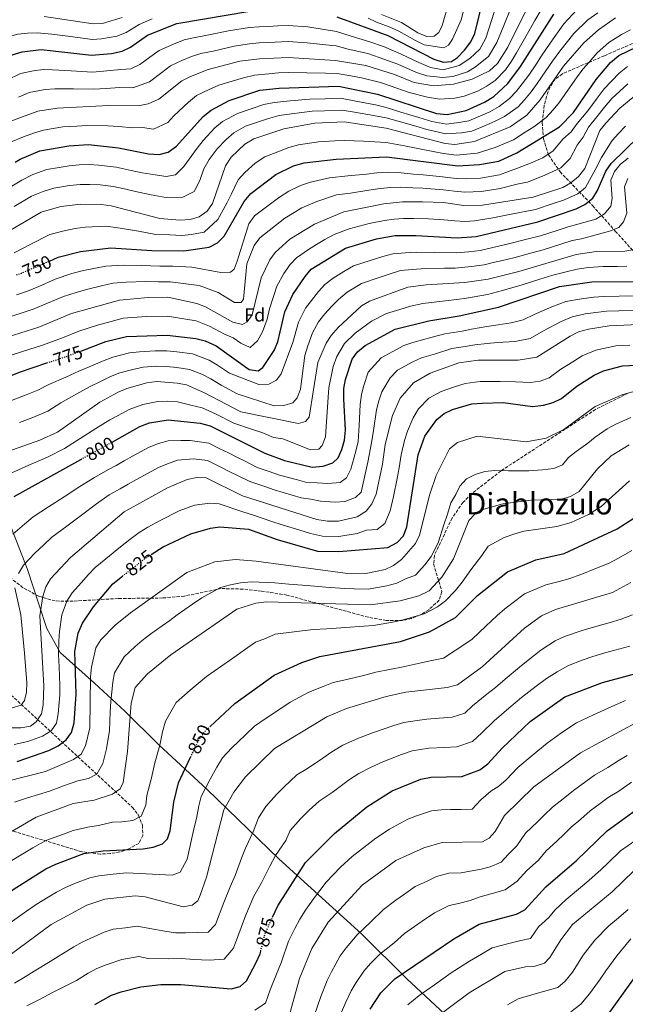
# Model space of a CAD drawing. Units: metres. Extents: x 610897 to 614347, y 4727008 to 4729377.
# Drawn here: x 613798 to 614122, y 4728061 to 4728588 of the extents above; entities that cross this region are included whole.
import ezdxf
from ezdxf.enums import TextEntityAlignment as Align

# ---------------------------------------------------------------- set-up
doc = ezdxf.new("R2010")
doc.units = ezdxf.units.M
doc.header["$MEASUREMENT"] = 0
doc.linetypes.add('DGN Style 3', pattern=[2.435891, 1.739922, -0.695969])
doc.linetypes.add('DGN Style 5', pattern=[1.217945, 0.521977, -0.695969])
for name, color, linetype, lineweight in [('Cota de curva de nivel directora', 7, 'Continuous', 0), ('Curva de nivel directora', 30, 'Continuous', 30), ('Curva de nivel directora no vista', 30, 'DGN Style 5', 30), ('Curva de nivel intermedia', 30, 'Continuous', 0), ('Etiqueta de zona arbolada', 92, 'Continuous', 0), ('Límite de municipio', 7, 'Continuous', 0), ('Texto de Área (paraje) menor', 7, 'Continuous', 0), ('Zona arbolada', 92, 'DGN Style 3', 0)]:
    doc.layers.add(name, color=color, linetype=linetype, lineweight=lineweight)
doc.styles.add('Style-Arial', font='arial.ttf')

msp = doc.modelspace()

# ---------------------------------------------------------------- linework, layer by layer
at = {"layer": 'Curva de nivel directora', "color": 30, "linetype": 'Continuous', "lineweight": 30, "flags": 128}
for points, elevation in [([(613967.75, 4728589.95), (613995.11, 4728579.97), (614019.8, 4728567.37), (614024.78, 4728565.63), (614029.23, 4728566.1), (614032.45, 4728568.23), (614036.26, 4728572.06), (614039.57, 4728576.55), (614041.79, 4728581.03), (614048.29, 4728608.27)], 700), ([(613778.33, 4728560.73), (613779.04, 4728561.23), (613793.6, 4728569.57), (613798.98, 4728571.29), (613809.17, 4728572.49), (613836.22, 4728569.45), (613846.82, 4728570.42), (613852.57, 4728571.53), (613857.08, 4728573.68), (613866.28, 4728580.15), (613881.95, 4728586.52), (613920.99, 4728593.08)], 700), ([(613795.29, 4728512.03), (613797.97, 4728513.69), (613808.47, 4728518.12), (613823.95, 4728520.8), (613834.54, 4728521.53), (613850.7, 4728519.85), (613866.74, 4728516.48), (613872.44, 4728516.16), (613877.27, 4728517.41), (613881.78, 4728520.75), (613896.12, 4728536.55), (613900.42, 4728540.04), (613910.02, 4728545.11), (613926.49, 4728550.66), (613936.83, 4728551.8), (613968.7, 4728552.79), (613989.45, 4728548.53), (614021.13, 4728538.15), (614026.96, 4728537.72), (614037.07, 4728539.86), (614046.89, 4728544.21), (614051.91, 4728547.37), (614059.37, 4728554.32), (614066.21, 4728563.36), (614084.03, 4728591.45)], 725), ([(613813.69, 4728459.09), (613818.36, 4728461.13), (613830.19, 4728464.23), (613846.62, 4728466.22), (613868.45, 4728464.67), (613885.71, 4728464.63), (613899.21, 4728466.58), (613903.66, 4728468.84), (613907.29, 4728472.42), (613917.97, 4728491.01), (613921.64, 4728495.37), (613935.04, 4728505.41), (613944.55, 4728510.05), (613950.14, 4728511.76), (613967.38, 4728513.67), (613994.37, 4728515.04), (614032.66, 4728510.13), (614044.27, 4728510.76), (614054.6, 4728512.72), (614064.21, 4728517.16), (614087.09, 4728531.08), (614094.71, 4728538.74), (614106.84, 4728556.49), (614114.54, 4728565.47), (614119, 4728569.36), (614128.51, 4728573.92)], 750), ([(613830.39, 4728410.86), (613843.81, 4728416), (613854.98, 4728418.68), (613876.82, 4728419.3), (613892.11, 4728417.54), (613897.15, 4728416.25), (613903.04, 4728413.62), (613920.79, 4728400.98), (613925.48, 4728400.2), (613928.03, 4728401.95), (613934.07, 4728411.18), (613936.02, 4728415.79), (613939.88, 4728431.95), (613944.11, 4728441.09), (613950.74, 4728450.75), (613953.91, 4728454.71), (613972.35, 4728466.06), (613988.92, 4728470.93), (613998.92, 4728472.73), (614010.17, 4728472.87), (614032.19, 4728471.52), (614042.48, 4728472.27), (614075.54, 4728480.1), (614096.12, 4728487.08), (614100.76, 4728489.4), (614104.94, 4728492.73), (614107.59, 4728496.98), (614111.95, 4728507.25), (614114.88, 4728511.3), (614129.65, 4728525.92)], 775), ([(613847.26, 4728362.06), (613862.13, 4728370.31), (613867.36, 4728372.27), (613877.32, 4728373.9), (613894.41, 4728372.26), (613899.84, 4728370.66), (613929.05, 4728356.16), (613939.64, 4728352.25), (613954.53, 4728348.58), (613960.41, 4728349.05), (613965.59, 4728350.83), (613968.37, 4728353.56), (613970.44, 4728358.12), (613971.78, 4728363.04), (613972.31, 4728368.45), (613971.46, 4728385.15), (613971.51, 4728390.72), (613972.43, 4728395.63), (613975.99, 4728406.42), (613978.87, 4728410.5), (613982.91, 4728413.83), (613998.94, 4728422.49), (614017.07, 4728426.99), (614033.33, 4728429.67), (614054.5, 4728434.39), (614087.19, 4728445.4), (614104.38, 4728447.97), (614135.84, 4728448.14)], 800), ([(613574.14, 4728270.86), (613582.84, 4728276.56), (613587.59, 4728278.14), (613593.14, 4728278.53), (613608.81, 4728277.26), (613635.62, 4728271.73), (613661.78, 4728272.78), (613672.87, 4728274.84), (613678.26, 4728276.89), (613702.66, 4728289.85), (613706.62, 4728293.05), (613704.52, 4728311.43), (613706.96, 4728326.98), (613719.25, 4728351.81), (613725.43, 4728359.94), (613729.56, 4728363.85), (613746.87, 4728377.21), (613761.02, 4728384.91), (613797.5, 4728399.51), (613812.27, 4728404.46)], 775), ([(613868.08, 4728301.7), (613874.61, 4728305.8), (613889.49, 4728312.94), (613899.94, 4728315.97), (613905.03, 4728316.66), (613920.32, 4728315.31), (613935.73, 4728309.78), (613957.35, 4728303.62), (613968.82, 4728303.33), (613995.12, 4728305.46), (614000.14, 4728308.14), (614003.52, 4728311.83), (614005.18, 4728316.62), (614011.34, 4728355.28), (614014.89, 4728365.17), (614021.39, 4728374.15), (614025.3, 4728377.29), (614029.77, 4728379.53), (614040.04, 4728382.46), (614045.72, 4728382.95), (614056.96, 4728383.22), (614072.63, 4728381.08), (614078.63, 4728381.88), (614083.66, 4728383.3), (614088.17, 4728385.47), (614096.51, 4728391.99), (614105.72, 4728397.83), (614110.65, 4728400.17), (614120.95, 4728402.97), (614169.94, 4728405.19)], 825), ([(613794.76, 4728332.9), (613830.49, 4728352.74)], 800), ([(613899.7, 4728209.4), (613912.96, 4728221.93), (613934.05, 4728237.06), (613948.98, 4728243.79), (613958.58, 4728247.13), (614001.79, 4728255.18), (614017.5, 4728260.27), (614031.35, 4728267.99), (614043.16, 4728279.87), (614059.2, 4728292.42), (614074.42, 4728298.91), (614089.59, 4728302.22), (614118.09, 4728315.55), (614126.9, 4728321.31)], 850), ([(613796.28, 4728190.89), (613813.27, 4728196.71), (613818.24, 4728199.28), (613822.56, 4728202.33), (613825.45, 4728206.41), (613826.86, 4728211.45), (613827.89, 4728226.92), (613827.31, 4728249.69), (613829.1, 4728259.62), (613831.36, 4728265.01), (613837.32, 4728273.8), (613847.54, 4728286.13), (613852.72, 4728290.15)], 825), ([(613933.26, 4728107.38), (613936.01, 4728113.5), (613950.87, 4728136.6), (613966.41, 4728152.25), (613983.78, 4728166.52), (613997.37, 4728175.03), (614012.76, 4728181.42), (614018.26, 4728182.42), (614034.67, 4728182.77), (614044.42, 4728186.32), (614048.69, 4728189.52), (614056.35, 4728198.02), (614071.36, 4728212.32), (614089.95, 4728225.45), (614110.22, 4728233.16), (614147.28, 4728243.15)], 875), ([(613985.52, 4728058.03), (613991.39, 4728066.71), (613998.79, 4728074.3), (614030.46, 4728095.73), (614044.08, 4728103.56), (614064.01, 4728109.05), (614068.48, 4728111.37), (614079.79, 4728123.7), (614096.22, 4728137.81), (614112.7, 4728153.58), (614138.29, 4728172.16), (614177.57, 4728187.23), (614209.04, 4728195.75), (614224.89, 4728198.78), (614246.83, 4728199.52), (614257.13, 4728199), (614267.4, 4728197.25), (614288.01, 4728191.53), (614293.11, 4728190.89), (614295.82, 4728192.42), (614298.75, 4728195.98), (614306.08, 4728209.96), (614327.48, 4728242.93)], 900), ([(613650.2, 4728053.92), (613669.34, 4728062.4), (613701.56, 4728070.26), (613716.31, 4728075.91), (613772.34, 4728107.28), (613794.24, 4728122.15), (613811.7, 4728133.25), (613816.97, 4728135.8), (613832.1, 4728141.41), (613842.39, 4728142.89), (613863.88, 4728144.07), (613869.3, 4728144.92), (613874.22, 4728146.61), (613877, 4728149.43), (613878.39, 4728153.55), (613880.29, 4728169.07), (613882.75, 4728179.38), (613889.32, 4728193.09)], 850), ([(614112.4, 4728053.94), (614137.28, 4728088.75), (614152.64, 4728103.5), (614166.02, 4728113.39), (614170.27, 4728116.38), (614184.47, 4728123.82), (614205.08, 4728133.44), (614226.33, 4728140.54), (614242.6, 4728142.12), (614263.43, 4728141.63), (614297, 4728136.14), (614307.34, 4728135.23), (614312.34, 4728135.37), (614328.14, 4728139.48), (614329.18, 4728140.14)], 925), ([(613837.89, 4728060.58), (613846.84, 4728065.59), (613852.09, 4728067.3), (613862.67, 4728070.06), (613873.31, 4728071.2), (613884.06, 4728071.33), (613911.06, 4728068.95), (613915.88, 4728070.26), (613919.33, 4728073.26), (613924.24, 4728082.63), (613926.54, 4728087.62), (613926.92, 4728089.16)], 875)]:
    msp.add_lwpolyline(points, dxfattribs=dict(at, elevation=elevation))
at = {"layer": 'Curva de nivel directora no vista', "color": 30, "linetype": 'DGN Style 5', "lineweight": 30, "flags": 128}
for points, elevation in [([(613795.99, 4728451.68), (613798.66, 4728452.57), (613813.69, 4728459.09)], 750), ([(613812.27, 4728404.46), (613823.9, 4728408.36), (613830.39, 4728410.86)], 775), ([(613830.49, 4728352.74), (613847.26, 4728362.06)], 800), ([(613852.72, 4728290.15), (613865.5, 4728300.08), (613868.08, 4728301.7)], 825), ([(613889.32, 4728193.09), (613894.02, 4728202.88), (613897.03, 4728206.88), (613899.7, 4728209.4)], 850), ([(613926.92, 4728089.16), (613929.25, 4728098.48), (613933.26, 4728107.38)], 875)]:
    msp.add_lwpolyline(points, dxfattribs=dict(at, elevation=elevation))
at = {"layer": 'Curva de nivel intermedia', "color": 30, "linetype": 'Continuous', "lineweight": 0, "flags": 128}
for points, elevation in [([(613787.6, 4728532.08), (613807.36, 4728539.5), (613817.7, 4728541.13), (613845.47, 4728542.55), (613861.19, 4728542.25), (613866.47, 4728543.42), (613872.3, 4728545.82), (613884.59, 4728555.65), (613889.19, 4728557.97), (613898.82, 4728561.75), (613915.8, 4728566.16), (613926.2, 4728567.51), (613941.57, 4728568.25), (613967.1, 4728566.63), (613983.24, 4728563.84), (613998.63, 4728559.12), (614009.18, 4728554.88), (614019.61, 4728552.98), (614030.2, 4728553.93), (614040.38, 4728556.55), (614049.51, 4728561.01), (614053.84, 4728564.9), (614059.37, 4728573.82), (614081.04, 4728617.56)], 715), ([(613991.63, 4728591.22), (614002.4, 4728587.03), (614011.21, 4728581.45), (614016.01, 4728579.42), (614019.94, 4728579.63), (614022.46, 4728581.56), (614024.13, 4728585.37), (614031.88, 4728611.76)], 690), ([(613790.8, 4728556), (613798.18, 4728559.54), (613805.08, 4728561.08), (613810.21, 4728561.75), (613815.32, 4728561.66), (613825.28, 4728561.09), (613836.71, 4728560.35), (613842.62, 4728560.79), (613851.87, 4728561.84), (613857.2, 4728562.16), (613862.15, 4728564.39), (613867.48, 4728568.39), (613872.38, 4728571.98), (613880.09, 4728575.27), (613885.92, 4728577.61), (613890.86, 4728578.82), (613899.05, 4728580.34), (613909.67, 4728582.5), (613920.91, 4728584.32), (613926.06, 4728584.69), (613931.05, 4728584.91), (613936.05, 4728585.13), (613941.57, 4728585.37), (613952.11, 4728584.58), (613961.97, 4728583.04), (613967.53, 4728582.18), (613975.44, 4728579.61), (613985.44, 4728576.68), (613992.74, 4728574.1), (614002.22, 4728569.99), (614011.67, 4728565.54), (614017.9, 4728562.91), (614024.72, 4728561.56), (614033.31, 4728563.88), (614039.13, 4728567.62), (614044.33, 4728572.67), (614047.65, 4728578.63), (614050.67, 4728588.1), (614053.7, 4728597.57)], 705), ([(613984.51, 4728589.31), (613989.08, 4728587.16), (613995.7, 4728584.69), (614000.98, 4728582.37), (614009.84, 4728577.3), (614014.56, 4728575.03), (614025.03, 4728573.4), (614027.61, 4728574.83), (614029.79, 4728577.98), (614034.35, 4728588.36), (614036.92, 4728598.02)], 695), ([(613789.83, 4728497), (613798.77, 4728502.42), (613804.8, 4728505.54), (613812.22, 4728508.17), (613818.78, 4728509.31), (613824.19, 4728510.15), (613829.47, 4728510.6), (613834.87, 4728510.84), (613840.15, 4728510.47), (613849.37, 4728509.47), (613857.51, 4728507.68), (613863.29, 4728506.39), (613870.32, 4728505.34), (613876.14, 4728504.45), (613881.2, 4728505.37), (613885.75, 4728509.83), (613892.77, 4728519.65), (613896, 4728523.67), (613902.28, 4728530.42), (613906.42, 4728533.97), (613914.41, 4728538.25), (613922.31, 4728540.91), (613928.55, 4728543.02), (613934.1, 4728544.14), (613942.65, 4728544.94), (613953.16, 4728545.86), (613961.49, 4728546.13), (613969.68, 4728546.42), (613977.86, 4728544.83), (613988.46, 4728542.85), (613994.17, 4728541.44), (614002.12, 4728538.94), (614011.68, 4728536.03), (614018.58, 4728533.88), (614026.56, 4728532.54), (614033.23, 4728533.29), (614038.58, 4728534.3), (614044.71, 4728536.93), (614049.74, 4728539.12), (614054.8, 4728541.94), (614060.24, 4728546.28), (614063.86, 4728549.9), (614067.16, 4728554.06), (614070.66, 4728558.8), (614074.36, 4728564.34), (614077.46, 4728569.04), (614082.13, 4728575.92), (614089.43, 4728586.3), (614096.5, 4728593.8)], 730), ([(613792.79, 4728522.89), (613799.77, 4728525.61), (613805.06, 4728527.73), (613810.38, 4728529.24), (613820.82, 4728530.96), (613828.31, 4728531.39), (613833.61, 4728531.72), (613844.97, 4728531.53), (613850.58, 4728531.16), (613858.39, 4728530.54), (613863.48, 4728530.61), (613869.46, 4728529.79), (613877.04, 4728533.28), (613880.4, 4728536.99), (613888.12, 4728544.31), (613892.5, 4728547.84), (613899.34, 4728551.08), (613904.42, 4728553.43), (613911.63, 4728555.48), (613917.65, 4728557.23), (613923.62, 4728558.73), (613931.33, 4728559.48), (613936.51, 4728559.9), (613941.7, 4728560.1), (613951.68, 4728559.94), (613961.67, 4728559.78), (613967.9, 4728559.71), (613975.27, 4728558.36), (613980.87, 4728557.31), (613991.12, 4728554.72), (613996.41, 4728553.04), (614006.44, 4728549.37), (614016.41, 4728546.86), (614022.86, 4728545.79), (614031.02, 4728546.34), (614036.06, 4728547.52), (614043.63, 4728550.38), (614048.39, 4728553.06), (614052.54, 4728555.89), (614058.12, 4728561.6), (614061.34, 4728566.26), (614064.13, 4728570.7), (614069.03, 4728579.41), (614073.93, 4728588.11), (614077.25, 4728593.83)], 720), ([(613794.62, 4728488.31), (613804.01, 4728493.88), (613810.23, 4728496.34), (613815.96, 4728498.22), (613824.43, 4728499.5), (613830.01, 4728500.06), (613835.21, 4728500.15), (613840.8, 4728499.92), (613848.05, 4728499.09), (613854.53, 4728497.56), (613859.84, 4728496.29), (613868.2, 4728494.51), (613875.98, 4728493.07), (613885.14, 4728493.32), (613891.22, 4728496.38), (613894.24, 4728502.25), (613896.41, 4728508.55), (613899.27, 4728513.61), (613903.5, 4728519.18), (613908.44, 4728524.29), (613912.41, 4728527.89), (613918.81, 4728531.39), (613925.12, 4728533.53), (613930.61, 4728535.39), (613936.74, 4728537.09), (613943.47, 4728537.94), (613954.5, 4728539.45), (613961.16, 4728539.68), (613970.66, 4728540.04), (613977.23, 4728538.89), (613987.47, 4728537.17), (613994.15, 4728535.9), (614000.54, 4728534.02), (614010.16, 4728531.32), (614016.03, 4728529.62), (614026.16, 4728527.35), (614034.6, 4728527.82), (614040.09, 4728528.74), (614047.77, 4728531.98), (614052.6, 4728534.03), (614057.69, 4728536.51), (614064.91, 4728541.78), (614068.35, 4728545.49), (614071.92, 4728549.81), (614075.11, 4728554.23), (614079.83, 4728561.1), (614083.35, 4728566.27), (614087.34, 4728571.58), (614094.83, 4728581.15), (614102.28, 4728588.43), (614107.76, 4728592.23)], 735), ([(613797, 4728546.97), (613802.77, 4728549.52), (613811.26, 4728551.02), (613816.51, 4728551.4), (613826.48, 4728551.37), (613837.19, 4728551.25), (613844.05, 4728551.67), (613851.17, 4728552.15), (613858.32, 4728552.01), (613867.23, 4728555.1), (613873.8, 4728560.23), (613878.48, 4728563.82), (613884.64, 4728566.62), (613889.88, 4728568.7), (613894.84, 4728570.28), (613901.35, 4728571.67), (613912.74, 4728574.33), (613920.84, 4728575.56), (613926.13, 4728576.1), (613931.12, 4728576.33), (613941.57, 4728576.81), (613951.83, 4728576.1), (613961.75, 4728575.01), (613967.31, 4728574.4), (613973.73, 4728572.69), (613984.34, 4728570.26), (613990.38, 4728568.24), (614000.42, 4728564.55), (614010.43, 4728560.21), (614016, 4728558.44), (614024.65, 4728557.49), (614029.88, 4728557.99), (614037.74, 4728560.44), (614042, 4728563.18), (614049.09, 4728568.78), (614053.51, 4728576.23), (614057.24, 4728585.44), (614060.98, 4728594.66)], 710), ([(613707.42, 4728544), (613714.9, 4728545.71), (613720.18, 4728546.9), (613730.77, 4728548), (613740.72, 4728549.89), (613748.38, 4728552.74), (613754.65, 4728556.86), (613763.08, 4728562.21), (613772.83, 4728568.41), (613779.18, 4728573.23), (613783.73, 4728576), (613788.98, 4728578.65), (613796.65, 4728580.78), (613801.87, 4728581.32), (613806.98, 4728581.51), (613814.97, 4728580.7), (613824.88, 4728579.38), (613836.61, 4728577.83), (613841.62, 4728578.17), (613849.69, 4728579.71), (613854.81, 4728581.66), (613861.66, 4728585.98), (613868.73, 4728588.95)], 695), ([(613786.46, 4728472.06), (613809.24, 4728485.35), (613819.71, 4728488.28), (613830.54, 4728489.52), (613841.44, 4728489.38), (613846.72, 4728488.7), (613872.77, 4728481.95), (613883.53, 4728481.02), (613889.07, 4728481.28), (613893.86, 4728482.7), (613898.19, 4728485.87), (613901.1, 4728489.93), (613908.02, 4728510.04), (613910.99, 4728514.69), (613918.4, 4728521.82), (613923.2, 4728524.54), (613939.38, 4728530.03), (613955.84, 4728533.04), (613971.65, 4728533.67), (613994.12, 4728530.36), (614025.77, 4728522.17), (614031.04, 4728521.63), (614041.6, 4728523.18), (614060.59, 4728531.07), (614069.58, 4728537.28), (614076.69, 4728545.57), (614089.25, 4728563.5), (614100.24, 4728576.01), (614108.07, 4728583.06), (614117.09, 4728589.52)], 740), ([(613810.87, 4728590.23), (613837, 4728586.2), (613842.04, 4728586.43), (613852.54, 4728589.64)], 690), ([(613794.72, 4728463.57), (613803.62, 4728468.08), (613813.8, 4728473.24), (613821.45, 4728475.34), (613827.43, 4728476.54), (613832.85, 4728477.18), (613844.03, 4728477.8), (613851.58, 4728476.66), (613861.41, 4728475.05), (613870.61, 4728473.31), (613878.1, 4728473.08), (613884.62, 4728472.83), (613889.86, 4728473.31), (613896.53, 4728474.64), (613903.99, 4728481.31), (613908.74, 4728490.04), (613911.16, 4728495.2), (613914.83, 4728502.7), (613918.32, 4728506.53), (613924.02, 4728511.59), (613929.12, 4728514.97), (613936.1, 4728517.68), (613941.96, 4728520.04), (613947.22, 4728521.34), (613957.96, 4728522.95), (613966.61, 4728523.55), (613972.01, 4728523.79), (613981.95, 4728523.32), (613994.25, 4728522.7), (614004.05, 4728520.81), (614013.85, 4728518.92), (614024.95, 4728516.7), (614031.85, 4728515.88), (614042.93, 4728516.97), (614052.71, 4728519.87), (614062.4, 4728524.12), (614068.72, 4728528.14), (614073.3, 4728531.12), (614079.96, 4728536.08), (614083.66, 4728540.1), (614087.14, 4728544.2), (614092.82, 4728552.42), (614096.21, 4728557.31), (614099.69, 4728561.87), (614102.97, 4728565.65), (614107.39, 4728570.74), (614113.53, 4728576.21), (614120.3, 4728580.52), (614125.24, 4728582.98)], 745), ([(613796, 4728441.03), (613801.77, 4728442.9), (613807.9, 4728445.52), (613816.75, 4728449.33), (613825.55, 4728452.35), (613831.81, 4728454.02), (613838.33, 4728455.32), (613843.83, 4728456.34), (613853.15, 4728456.79), (613863.23, 4728456.65), (613872.8, 4728456.33), (613879.71, 4728456.33), (613890.03, 4728455.84), (613905.54, 4728452.87), (613910.77, 4728453.07), (613912.6, 4728454.82), (613914.21, 4728458.95), (613920.6, 4728478.97), (613923.58, 4728483.31), (613936.45, 4728493.03), (613941.96, 4728496.54), (613948.3, 4728499.63), (613953.56, 4728501.42), (613963.85, 4728503.7), (613973.68, 4728504.74), (613983.61, 4728505.74), (613989.2, 4728506.37), (613995.53, 4728506.79), (614000.54, 4728506.55), (614008.82, 4728505.71), (614014, 4728505.3), (614024.39, 4728504.28), (614031.73, 4728503.31), (614037.02, 4728503.21), (614044.77, 4728503.54), (614054.94, 4728505.36), (614064.64, 4728508.84), (614071.56, 4728511.47), (614078.15, 4728514.38), (614083.76, 4728518.13), (614088.98, 4728524.37), (614093.46, 4728528.28), (614096.66, 4728532.77), (614102.36, 4728539.6), (614107.25, 4728546.33), (614111.05, 4728551.37), (614119.18, 4728559.79), (614123.54, 4728563.44)], 755), ([(613790.57, 4728428.72), (613798.51, 4728431.22), (613804.88, 4728433.23), (613812.55, 4728436.48), (613821.09, 4728440.11), (613827.89, 4728442.3), (613833.43, 4728443.81), (613841.51, 4728445.81), (613847.55, 4728447.24), (613854.69, 4728447.71), (613864.88, 4728448.14), (613872.17, 4728447.99), (613878.42, 4728448.01), (613893.97, 4728446.06), (613904.03, 4728442.31), (613912.8, 4728436.89), (613916.34, 4728436.9), (613917.71, 4728438.63), (613919.52, 4728457.61), (613923.42, 4728467.43), (613926.52, 4728471.51), (613939.87, 4728482.15), (613948.88, 4728487.67), (613956.98, 4728491.08), (613967.62, 4728494.54), (613974.99, 4728495.56), (613984.85, 4728497.05), (613991.04, 4728498.05), (613996.69, 4728498.53), (614001.76, 4728498.69), (614008.4, 4728498.29), (614013.79, 4728498.11), (614024.66, 4728497.35), (614030.8, 4728496.5), (614036.39, 4728496.01), (614045.26, 4728496.32), (614055.29, 4728498.01), (614065.08, 4728500.53), (614070.04, 4728501.31), (614079.24, 4728505.05), (614087.83, 4728508.98), (614092.78, 4728514.13), (614096.67, 4728521.2), (614099.83, 4728525.47), (614102.7, 4728530.91), (614107.19, 4728536.34), (614111.34, 4728541.54), (614115.27, 4728546.25), (614123.83, 4728554.11)], 760), ([(613777.15, 4728414.01), (613807.98, 4728423.57), (613825.43, 4728430.9), (613851.26, 4728438.15), (613866.53, 4728439.63), (613877.14, 4728439.7), (613892.57, 4728436.37), (613897.26, 4728434.63), (613912.01, 4728426.31), (613917.08, 4728425.12), (613919.62, 4728426.5), (613922.32, 4728430.18), (613927.17, 4728450.09), (613931.73, 4728459.65), (613934.64, 4728463.71), (613942.52, 4728470.81), (613955.8, 4728478.81), (613971.39, 4728485.39), (613992.89, 4728489.74), (614002.98, 4728490.84), (614013.58, 4728490.91), (614024.93, 4728490.41), (614035.76, 4728488.82), (614045.76, 4728489.1), (614072.95, 4728493.39), (614088.94, 4728498.44), (614093.24, 4728501), (614097.23, 4728504.47), (614100.66, 4728508.72), (614108.74, 4728529.05), (614112.01, 4728533.09), (614119.48, 4728541.12), (614128.47, 4728548.44)], 765), ([(613792.1, 4728408.24), (613799.25, 4728410.52), (613809.85, 4728413.92), (613820.55, 4728417.9), (613829.33, 4728421.42), (613839.43, 4728424.8), (613846.67, 4728426.73), (613853.12, 4728428.41), (613860.59, 4728428.97), (613865.75, 4728429.3), (613876.98, 4728429.5), (613886.83, 4728427.87), (613892.34, 4728426.95), (613899.38, 4728424.21), (613907.52, 4728419.96), (613912.09, 4728417.92), (613916.17, 4728415.02), (613921.28, 4728412.66), (613925.19, 4728416.32), (613927.82, 4728421.14), (613930.33, 4728427.85), (613931.69, 4728433.49), (613933.92, 4728440.62), (613935.64, 4728445.59), (613939.33, 4728452.43), (613942.69, 4728457.23), (613946.13, 4728460.88), (613952.49, 4728465.36), (613956.76, 4728467.96), (613961.24, 4728470.69), (613966.38, 4728473.4), (613974.27, 4728476.43), (613985.05, 4728479.15), (613993.36, 4728480.77), (613998.39, 4728481.5), (614003.45, 4728481.81), (614009.07, 4728481.87), (614016.86, 4728481.63), (614025.03, 4728481.18), (614031.03, 4728480.6), (614036.47, 4728480.35), (614041.62, 4728480.62), (614051.45, 4728482.23), (614061.26, 4728484.15), (614074.24, 4728486.74), (614083.75, 4728489.85), (614089.34, 4728491.68), (614097, 4728495.2), (614101.09, 4728498.6), (614106.31, 4728507.99), (614109.62, 4728514.66), (614115.36, 4728523.69), (614118.77, 4728527.47), (614122.53, 4728531.34)], 770), ([(613793.24, 4728384.3), (613801.14, 4728387.35), (613807.46, 4728389.87), (613813.34, 4728392.85), (613822.39, 4728396.88), (613829.46, 4728400.04), (613837.15, 4728403.23), (613842.1, 4728405.43), (613847.58, 4728407.62), (613856.63, 4728409.85), (613861.9, 4728410.47), (613870.39, 4728410.9), (613876.62, 4728410.91), (613881.9, 4728410.39), (613890.41, 4728409.28), (613899.23, 4728405.99), (613903.66, 4728403.3), (613910.23, 4728398.9), (613925.89, 4728392.86), (613931.22, 4728393.11), (613935.42, 4728395.23), (613937.95, 4728398.54), (613944.09, 4728415.49), (613947.25, 4728426.31), (613950.96, 4728433.81), (613954.13, 4728437.98), (613957.89, 4728442.81), (613961.22, 4728446.59), (613965.74, 4728449.9), (613971.42, 4728453.4), (613976.64, 4728456.57), (613986.17, 4728459.58), (613992.38, 4728461.51), (613997.81, 4728462.87), (614004.53, 4728463.53), (614010.34, 4728463.82), (614020.32, 4728463.73), (614031.68, 4728463.42), (614038.54, 4728464.01), (614044.63, 4728464.66), (614054.36, 4728466.99), (614059.84, 4728468.3), (614069.53, 4728470.79), (614076.94, 4728472.64), (614086.45, 4728475.73), (614091.85, 4728477.47), (614096.89, 4728478.86), (614106.58, 4728481.57), (614111.25, 4728484.33), (614114.6, 4728488.52), (614115.34, 4728492.55), (614114.72, 4728502.53), (614116.7, 4728507.15), (614119.91, 4728510.98), (614123.92, 4728514.24)], 780), ([(613797.61, 4728372.53), (613804.77, 4728375.18), (613812.67, 4728378.63), (613819.7, 4728383), (613828.32, 4728387.9), (613835.03, 4728391.72), (613841.07, 4728394.51), (613846.3, 4728397.12), (613851.35, 4728399.23), (613858.29, 4728401.01), (613863.83, 4728402.13), (613870.81, 4728402.7), (613876.42, 4728402.52), (613882.01, 4728402.05), (613888.72, 4728401.01), (613895.42, 4728398.37), (613900.22, 4728395.89), (613905.71, 4728392.52), (613914.28, 4728387.99), (613934.16, 4728381.45), (613939.35, 4728381.6), (613944.12, 4728383.06), (613946.42, 4728385.8), (613948.17, 4728390.49), (613950.57, 4728408.53), (613952.23, 4728413.7), (613954.62, 4728420.67), (613957.81, 4728426.54), (613961.33, 4728430.75), (613965.03, 4728434.87), (613968.53, 4728438.46), (613973.31, 4728442.48), (613980.92, 4728447.07), (613990.39, 4728450.28), (613995.84, 4728452.09), (614001.78, 4728453.94), (614010.52, 4728454.76), (614015.51, 4728455.13), (614025.49, 4728455.28), (614031.17, 4728455.31), (614039.92, 4728456.14), (614046.78, 4728457.05), (614051.64, 4728458.22), (614056.5, 4728459.4), (614062.61, 4728460.88), (614072.25, 4728463.55), (614078.35, 4728465.18), (614087.9, 4728468.15), (614093.96, 4728470.02), (614098.95, 4728471.08), (614113.9, 4728475.02), (614118.88, 4728477.09), (614121.47, 4728480.12), (614123.19, 4728484.77), (614122.05, 4728498.85), (614123.83, 4728503.36)], 785), ([(613787.82, 4728355.82), (613808.4, 4728363.02), (613817.89, 4728367.4), (613840.6, 4728383.39), (613850.5, 4728388.81), (613855.12, 4728390.85), (613865.76, 4728393.78), (613871.23, 4728394.49), (613882.12, 4728393.71), (613887.03, 4728392.75), (613896.77, 4728388.48), (613916.28, 4728378.17), (613947.13, 4728371.91), (613950.97, 4728373.08), (613952.86, 4728375.44), (613957.56, 4728404.73), (613962, 4728415.04), (613964.67, 4728419.26), (613968.52, 4728423.52), (613980.89, 4728435.05), (613985.2, 4728437.58), (614005.75, 4728445), (614015.68, 4728446.42), (614036.35, 4728447.51), (614048.94, 4728449.44), (614065.38, 4728453.46), (614096.07, 4728462.57), (614106.72, 4728464.14), (614122.16, 4728464.47), (614127.4, 4728465.31)], 790), ([(613793.48, 4728345.58), (613802.57, 4728349.65), (613812.51, 4728354.03), (613821.62, 4728358.65), (613830.08, 4728363.95), (613838.54, 4728369.26), (613846.09, 4728373.93), (613850.47, 4728376.34), (613856.31, 4728379.56), (613863.65, 4728382.22), (613871.76, 4728383.78), (613876.77, 4728384.02), (613882.21, 4728383.57), (613889.44, 4728381.84), (613895.59, 4728380.37), (613902.73, 4728377.23), (613912.54, 4728372.19), (613921.92, 4728368.97), (613928.05, 4728367.07), (613933.8, 4728364.51), (613938.85, 4728363.78), (613953.55, 4728357.97), (613958.12, 4728358.31), (613959.86, 4728360.2), (613961.72, 4728364.8), (613963.07, 4728386.11), (613963.48, 4728391.18), (613965.78, 4728402.56), (613967.76, 4728407.87), (613971.77, 4728414.88), (613977.54, 4728420.38), (613986.3, 4728426.82), (613994.42, 4728430.88), (614001.55, 4728433.18), (614007.2, 4728434.95), (614013.89, 4728436.35), (614021.34, 4728437.24), (614032, 4728438.44), (614037.28, 4728439.13), (614048.45, 4728441.18), (614056.51, 4728443.3), (614067.05, 4728446.32), (614076.58, 4728449.34), (614083.47, 4728451.56), (614090.74, 4728453.35), (614096.57, 4728454.72), (614102.69, 4728455.63), (614110.55, 4728456.12), (614118.05, 4728456.2), (614123.27, 4728456.28)], 795), ([(613793.91, 4728312.59), (613800.26, 4728317.98), (613804.83, 4728321.98), (613813.19, 4728327.38), (613821.56, 4728332.77), (613829.93, 4728338.17), (613837.73, 4728343.07), (613845.01, 4728347.12), (613849.38, 4728349.55), (613853.75, 4728351.98), (613858.12, 4728354.41), (613867.08, 4728359.39), (613872.1, 4728361.35), (613877.32, 4728362.73), (613883.99, 4728362.96), (613889.06, 4728362.97), (613899.1, 4728361.38), (613905.07, 4728358.41), (613909.55, 4728356.19), (613914.03, 4728353.97), (613918.51, 4728351.75), (613925.08, 4728348.49), (613931.39, 4728346.32), (613936.91, 4728344.37), (613946.56, 4728341.76), (613951.6, 4728340.41), (613957.1, 4728340.21), (613962.85, 4728339.81), (613969.49, 4728340.31), (613972.88, 4728342.89), (613975.25, 4728347.58), (613977.94, 4728357.11), (613979.08, 4728362.3), (613979.68, 4728370.84), (613980.19, 4728382.21), (613980.88, 4728387.46), (613982.19, 4728392.31), (613984.56, 4728399.5), (613991.56, 4728407.18), (613997.43, 4728410.34), (614003.7, 4728413.78), (614008.44, 4728415.45), (614018.86, 4728418.21), (614025.7, 4728420.04), (614034.9, 4728421.51), (614039.99, 4728422.48), (614048.16, 4728423.94), (614054.18, 4728424.91), (614061.17, 4728425.99), (614067.65, 4728427.56), (614073.62, 4728430.41), (614083.07, 4728434.53), (614090.54, 4728437.32), (614098.94, 4728438.79), (614105.46, 4728439.77), (614110.85, 4728440.11), (614119.18, 4728440.22), (614129.42, 4728440.41)], 805), ([(613797.1, 4728291.55), (613799.72, 4728296.03), (613805.75, 4728302.48), (613810.64, 4728306.98), (613814.89, 4728311.06), (613822.89, 4728316.99), (613830.88, 4728322.93), (613838.87, 4728328.86), (613845.72, 4728333.82), (613851.55, 4728337.06), (613855.91, 4728339.49), (613860.28, 4728341.92), (613864.65, 4728344.36), (613872.04, 4728348.46), (613876.84, 4728350.44), (613882.36, 4728352.39), (613890.84, 4728352.99), (613898.36, 4728352.09), (613905.82, 4728348.39), (613910.3, 4728346.17), (613914.78, 4728343.95), (613921.11, 4728340.82), (613929.03, 4728338.22), (613934.17, 4728336.48), (613943.76, 4728333.66), (613948.66, 4728332.23), (613953.8, 4728331.37), (613958.96, 4728330.29), (613966.75, 4728329.75), (613972.1, 4728330.13), (613977.77, 4728332.33), (613980.74, 4728335.25), (613982.22, 4728341.7), (613984.31, 4728351.27), (613986.38, 4728361.55), (613987.3, 4728368.25), (613988.93, 4728379.28), (613990.26, 4728384.19), (613991.94, 4728388.98), (613996.28, 4728396.45), (614000.22, 4728400.52), (614008.45, 4728405.06), (614013.09, 4728407.2), (614020.65, 4728409.43), (614029.4, 4728412.28), (614036.48, 4728413.35), (614041.76, 4728414.21), (614048.35, 4728414.94), (614053.86, 4728415.44), (614063.11, 4728415.99), (614071.32, 4728417.55), (614078.53, 4728421.65), (614087.95, 4728426.69), (614093.9, 4728429.24), (614100.81, 4728430.7), (614106.54, 4728431.57), (614112.32, 4728432.22), (614118.99, 4728432.38), (614129.47, 4728432.71)], 810), ([(613793.08, 4728208.78), (613798.34, 4728208.84), (613803.52, 4728209.77), (613806.52, 4728212.14), (613809.3, 4728216.29), (613810.25, 4728221.16), (613810.57, 4728231.33), (613808.44, 4728268.88), (613810.15, 4728279.18), (613811.71, 4728284.37), (613814.14, 4728288.74), (613824.96, 4728300.14), (613853.72, 4728324.57), (613876.99, 4728337.54), (613887.39, 4728342.04), (613892.62, 4728343.02), (613897.61, 4728342.81), (613917.14, 4728333.15), (613956.96, 4728320.48), (613962.65, 4728319.59), (613968.65, 4728319.66), (613978.62, 4728321.91), (613983.43, 4728324.97), (613986.52, 4728328.9), (613988.83, 4728334.12), (613992.28, 4728350.13), (613993.68, 4728360.81), (613997.66, 4728376.34), (614001.69, 4728385.66), (614008.88, 4728393.86), (614017.73, 4728398.95), (614033.1, 4728404.51), (614043.54, 4728405.94), (614065.05, 4728405.99), (614075, 4728407.53), (614092.83, 4728418.86), (614097.26, 4728421.17), (614102.68, 4728422.62), (614113.8, 4728424.33), (614129.51, 4728425.02)], 815), ([(613794.68, 4728199.84), (613802.04, 4728201.49), (613809.9, 4728204.42), (613814.54, 4728207.23), (613817.37, 4728211.35), (613818.24, 4728216.37), (613819.15, 4728226.54), (613819.17, 4728231.62), (613818.76, 4728241.61), (613818.52, 4728248), (613818.68, 4728255.45), (613818.99, 4728260.45), (613820.31, 4728269.41), (613822.93, 4728276.76), (613825.73, 4728281.27), (613830.77, 4728286.82), (613834.33, 4728290.82), (613838.15, 4728294.75), (613843.94, 4728299.52), (613851.7, 4728305.83), (613856.66, 4728309.82), (613861.72, 4728313.65), (613866.35, 4728316.4), (613872.97, 4728319.92), (613883.24, 4728325.24), (613891.41, 4728328.19), (613899.61, 4728329.38), (613904.59, 4728328.99), (613917.37, 4728324.62), (613923.49, 4728322.72), (613932.96, 4728319.51), (613938.34, 4728317.68), (613947.92, 4728314.79), (613953.56, 4728313.07), (613960, 4728311.61), (613968.73, 4728311.49), (613978.7, 4728313.02), (613983.6, 4728314.75), (613989.27, 4728315.21), (613993.47, 4728318.4), (613996.24, 4728325.23), (613998.19, 4728332.78), (614000.03, 4728342.6), (614001.09, 4728348.18), (614002.14, 4728355.18), (614003.98, 4728362.82), (614005.53, 4728367.83), (614008.73, 4728375.07), (614011.54, 4728379.9), (614017.09, 4728385.57), (614023.75, 4728389.24), (614030.85, 4728391.63), (614036.57, 4728393.49), (614044.63, 4728394.44), (614055.25, 4728394.59), (614063.48, 4728394.26), (614071.31, 4728393.92), (614076.81, 4728394.7), (614081.58, 4728396.5), (614087.86, 4728401.1), (614094.19, 4728405.12), (614099.27, 4728408.34), (614106.67, 4728411.39), (614117.38, 4728413.65), (614124.87, 4728413.98)], 820), ([(613768.34, 4728174.5), (613811.54, 4728185.5), (613826.59, 4728191.84), (613830.65, 4728194.74), (613832.94, 4728199.12), (613835.24, 4728208.87), (613835.65, 4728236.12), (613836.09, 4728241.43), (613838.52, 4728251.71), (613841.11, 4728256), (613848.93, 4728263.86), (613857.15, 4728270.56), (613887.35, 4728292.16), (613902.29, 4728297.86), (613913.34, 4728299.02), (613924.4, 4728298.2), (613972.28, 4728291.82), (613983.27, 4728291.53), (613993.58, 4728293.66), (613998.08, 4728295.82), (614002.49, 4728299.1), (614009.86, 4728307.6), (614012.11, 4728312.07), (614017.55, 4728334.11), (614021.06, 4728344.19), (614028.21, 4728358.46), (614032.48, 4728361.86), (614043.05, 4728365.19), (614069.24, 4728362.23), (614079.94, 4728364.22), (614089.49, 4728368.84), (614106.18, 4728381.08), (614121, 4728387.59), (614126.4, 4728388.91)], 830), ([(614059.84, 4728346.56), (614070.6, 4728346.54), (614078.05, 4728347.2), (614084.06, 4728347.87), (614088.78, 4728349.9), (614091.96, 4728353.76), (614096, 4728357.02), (614102.34, 4728361.46), (614106.24, 4728364.75), (614112.69, 4728369.21), (614117.63, 4728371.83), (614125.45, 4728375.19)], 835), ([(613758.88, 4728133.23), (613806.43, 4728160.93), (613826.28, 4728168.22), (613837.63, 4728169.99), (613847.42, 4728173.28), (613851.46, 4728176.23), (613853.19, 4728179.62), (613855.45, 4728196.14), (613857.53, 4728222.04), (613859.59, 4728230.41), (613866.22, 4728237.88), (613878.66, 4728247.94), (613914.03, 4728272.54), (613924.32, 4728275.77), (613929.99, 4728276.33), (613985.76, 4728274.77), (614001.63, 4728276.97), (614011.74, 4728279.64), (614017.28, 4728282.33), (614024.04, 4728289.68), (614030.31, 4728299.49), (614038.46, 4728320.06), (614041.99, 4728323.6), (614046.47, 4728326.04), (614056.76, 4728329.01), (614071.96, 4728330.85), (614088.19, 4728331.52), (614093.03, 4728332.84), (614097.62, 4728335.57), (614107.57, 4728347.65), (614114.92, 4728354.74), (614124.5, 4728360.57)], 840), ([(613794.9, 4728168.92), (613801.92, 4728171.41), (613813.68, 4728174.94), (613821.22, 4728177.83), (613828.91, 4728180.41), (613834.48, 4728181.71), (613839.04, 4728184.01), (613842.26, 4728189.66), (613844.2, 4728197.63), (613845.74, 4728207.49), (613846.22, 4728217.47), (613846.5, 4728222.96), (613847.62, 4728233.27), (613848.42, 4728238.35), (613853.67, 4728246.94), (613859.52, 4728252.45), (613863.4, 4728255.6), (613867.9, 4728259.25), (613874.02, 4728263.59), (613878.11, 4728266.47), (613882.19, 4728269.35), (613886.28, 4728272.23), (613890.37, 4728275.11), (613895.32, 4728278.61), (613905.36, 4728284.13), (613910.64, 4728285.46), (613916.07, 4728286.53), (613921.99, 4728287.16), (613934.44, 4728286.67), (613941.9, 4728285.93), (613951.85, 4728285.13), (613961.81, 4728284.33), (613972.07, 4728283.49), (613977.07, 4728283.35), (613984.52, 4728283.15), (613994.62, 4728284.9), (613999.86, 4728286.4), (614004.48, 4728288.68), (614009.88, 4728290.72), (614014.9, 4728296.28), (614018.3, 4728300.75), (614022.13, 4728308.1), (614025.17, 4728317.61), (614027.08, 4728323.35), (614028.83, 4728329.45), (614031.53, 4728333.9), (614033.76, 4728338.37), (614037.34, 4728342.25), (614041.86, 4728344.7), (614047.16, 4728346.31), (614052.39, 4728346.82), (614059.84, 4728346.56)], 835), ([(613929.44, 4728256.81), (613934.62, 4728259.15), (613954.96, 4728261.55), (613962.42, 4728261.86), (613972.33, 4728262.64), (613982.24, 4728263.42), (613987.46, 4728263.8), (613998.73, 4728265.66), (614004.09, 4728266.85), (614014.62, 4728269.96), (614021.76, 4728273.74), (614026.08, 4728276.94), (614031.22, 4728282.38), (614034.95, 4728286.89), (614039.63, 4728293.55), (614045.41, 4728301.28), (614048.83, 4728306.24), (614057.54, 4728310.9), (614062.58, 4728312.68), (614068.07, 4728314.26), (614075.63, 4728315.41), (614085.77, 4728316.74), (614093.42, 4728318.99), (614102.66, 4728323.13), (614109.44, 4728327.49), (614117.23, 4728334.48), (614124.75, 4728341.23)], 845), ([(613792.6, 4728104.39), (613801.37, 4728110.58), (613806.46, 4728114.12), (613812.88, 4728117.99), (613817.48, 4728120.71), (613822.31, 4728123.18), (613827.63, 4728125.66), (613835.22, 4728128.39), (613840.16, 4728129.57), (613847.81, 4728130.37), (613855.01, 4728131.04), (613879.42, 4728129.89), (613883.65, 4728131.5), (613887.46, 4728138.42), (613891.27, 4728155.42), (613892.51, 4728160.26), (613893.69, 4728166.96), (613894.91, 4728172.11), (613899.78, 4728181.34), (613903.44, 4728187.85), (613906.35, 4728192.71), (613911.47, 4728198.16), (613915.08, 4728201.61), (613918.7, 4728205.07), (613923.66, 4728209.81), (613929.85, 4728214.02), (613938.19, 4728219.53), (613942.75, 4728222.56), (613952.8, 4728227.95), (613960.36, 4728231.05), (613965.73, 4728233.14), (613973.03, 4728234.79), (613982.73, 4728237.16), (613988.69, 4728238.69), (613996.04, 4728240.15), (614003.28, 4728241.6), (614013.01, 4728243.7), (614018.59, 4728244.98), (614024.96, 4728246.13), (614031.19, 4728250.28), (614035.91, 4728253.34), (614040.32, 4728256.44), (614047.55, 4728263.35), (614053.63, 4728269.1), (614057.74, 4728272.58), (614063.7, 4728277.13), (614068.35, 4728280.62), (614079.73, 4728285.59), (614087.01, 4728287.37), (614092.1, 4728288.67), (614099.15, 4728291.17), (614106.08, 4728294), (614113.8, 4728297.21), (614118.84, 4728299.76), (614125.93, 4728303.9)], 855), ([(613788.37, 4728084.19), (613814.47, 4728103.4), (613833.61, 4728113.78), (613843.27, 4728117.01), (613859.52, 4728118.86), (613864.88, 4728118.25), (613885.26, 4728112.89), (613890.08, 4728113.79), (613893.17, 4728116.07), (613894.51, 4728119.23), (613897.8, 4728128.77), (613907.08, 4728164.85), (613912.49, 4728174.29), (613918.69, 4728182.54), (613934.35, 4728197.69), (613962.42, 4728214.73), (613972.87, 4728219.15), (613994.22, 4728225.67), (614004.78, 4728228.02), (614026.9, 4728230.5), (614032.42, 4728231.99), (614045.59, 4728241.54), (614068.38, 4728262.21), (614077.51, 4728268.82), (614085.03, 4728272.27), (614115.49, 4728281.38), (614125.45, 4728286.71)], 860), ([(613793.64, 4728219.52), (613798.4, 4728221.05), (613800.23, 4728223.42), (613801.31, 4728227.98), (613801.41, 4728232.98), (613800.22, 4728248.83), (613798.22, 4728269.35), (613795.09, 4728283.99)], 810), ([(613794.96, 4728072.01), (613800.67, 4728075.4), (613805.49, 4728078.37), (613813.95, 4728083.56), (613818.3, 4728086.2), (613826.66, 4728091.53), (613831.12, 4728093.97), (613835.8, 4728096.13), (613842.93, 4728099.34), (613847.83, 4728100.86), (613854.45, 4728101.61), (613860.57, 4728102.59), (613867.37, 4728101.34), (613875.47, 4728099.82), (613881.28, 4728098.99), (613886.52, 4728098.89), (613893.05, 4728099.2), (613898.68, 4728099.28), (613902.63, 4728103.35), (613907.17, 4728115.22), (613910.54, 4728123.68), (613913.17, 4728129.71), (613916.63, 4728138.97), (613918.81, 4728144.29), (613922.82, 4728153.11), (613925.68, 4728160.69), (613929.64, 4728166.75), (613935.33, 4728173.09), (613939.39, 4728177.07), (613946.33, 4728183.6), (613952.02, 4728187.06), (613960.3, 4728192.63), (613965.07, 4728195.95), (613970.95, 4728199.54), (613979.33, 4728203.38), (613987.41, 4728206.39), (613998.35, 4728210.07), (614003.65, 4728211.64), (614010.75, 4728212.86), (614015.9, 4728213.56), (614022.54, 4728214), (614029.49, 4728214.59), (614036.42, 4728216.77), (614040.39, 4728220.67), (614048.21, 4728226.88), (614052.79, 4728230.48), (614058.01, 4728235), (614065.67, 4728241.4), (614070.25, 4728245.13), (614077.13, 4728250.54), (614084.77, 4728255.55), (614089.79, 4728257.84), (614099.82, 4728261.14), (614107.81, 4728263.48), (614114.22, 4728265.31), (614120.17, 4728267.04), (614126.33, 4728269.48)], 865), ([(613791.63, 4728136.58), (613800.17, 4728141.78), (613804.73, 4728144.56), (613811.7, 4728148.37), (613821.08, 4728151.82), (613826.3, 4728153.75), (613834.13, 4728155.55), (613840.01, 4728156.44), (613847.4, 4728158.22), (613852.39, 4728158.5), (613858.36, 4728159.1), (613862.84, 4728161.42), (613865.23, 4728167.37), (613865.87, 4728172.65), (613868.3, 4728181.97), (613870.18, 4728190.01), (613872.74, 4728199.51), (613874.22, 4728206.74), (613875.77, 4728212.46), (613881.62, 4728222.38), (613889.15, 4728228.96), (613893.29, 4728232.56), (613897.86, 4728236.36), (613901.97, 4728239.22), (613910.13, 4728244.98), (613914.22, 4728247.87), (613918.3, 4728250.75), (613924.04, 4728254.8), (613929.44, 4728256.81)], 845), ([(614085.87, 4728238.88), (614092.03, 4728242.27), (614099.25, 4728245.08), (614105.02, 4728247.15), (614111.43, 4728248.97), (614119.46, 4728251.18), (614124.85, 4728252.7)], 870), ([(613801.56, 4728059.83), (613808.94, 4728063.64), (613814.55, 4728066.62), (613823.43, 4728071.07), (613828.1, 4728073.39), (613834.46, 4728077.27), (613838.98, 4728079.78), (613843.95, 4728081.72), (613852.38, 4728084.71), (613861.62, 4728086.33), (613866.63, 4728085.28), (613877.29, 4728085.09), (613884.46, 4728085.18), (613891.1, 4728084.6), (613899.34, 4728084.31), (613907.28, 4728084.77), (613912.27, 4728090.77), (613918.73, 4728107.99), (613923.27, 4728118.59), (613927.29, 4728125.81), (613931.73, 4728134.65), (613934.84, 4728140.44), (613940.37, 4728148.4), (613942.78, 4728153.89), (613948.39, 4728160.16), (613952.9, 4728164.66), (613958.3, 4728169.51), (613965.15, 4728174.22), (613974.43, 4728181.23), (613979.49, 4728184.36), (613985.79, 4728187.6), (613992.39, 4728190.71), (614002.48, 4728194.47), (614008.2, 4728196.53), (614017.08, 4728197.99), (614025.4, 4728198.32), (614032.08, 4728198.68), (614040.42, 4728201.54), (614045.5, 4728206.15), (614052.13, 4728212.62), (614060, 4728219.42), (614066.72, 4728225.1), (614074.64, 4728231.19), (614080.1, 4728235.29), (614085.87, 4728238.88)], 870), ([(613923.84, 4728057.5), (613929.44, 4728061.32), (613931.98, 4728068.34), (613936, 4728078.58), (613938.09, 4728083.39), (613941.79, 4728094.55), (613945.16, 4728101.23), (613947.8, 4728106.31), (613950.85, 4728111.16), (613955.25, 4728117.2), (613962.01, 4728126.12), (613969.62, 4728134.12), (613975.89, 4728139.87), (613983.79, 4728145.99), (613988.7, 4728149.76), (613995.98, 4728154.5), (614005.85, 4728159.81), (614010.47, 4728161.73), (614018.49, 4728164.39), (614023.74, 4728164.94), (614028.74, 4728165.04), (614034.45, 4728165.16), (614040.21, 4728165.27), (614044.92, 4728170.17), (614050.32, 4728174.92), (614054.64, 4728177.59), (614058.56, 4728180.94), (614064.86, 4728187.6), (614072.52, 4728193.99), (614080.44, 4728200.64), (614084.51, 4728203.56), (614088.93, 4728206.73), (614096.33, 4728211.6), (614105.4, 4728215.76), (614115.26, 4728220.22), (614122.51, 4728223.5)], 880), ([(613941.91, 4728053.8), (613947.77, 4728074.52), (613954.33, 4728090.62), (613962.99, 4728104.61), (613981.33, 4728124.54), (613999.4, 4728137.75), (614014.32, 4728144.59), (614024.22, 4728147.35), (614045.76, 4728147.78), (614049.42, 4728149.63), (614052.63, 4728153.26), (614057.7, 4728161.87), (614073.37, 4728177.18), (614098.33, 4728195.37), (614129.97, 4728212.53)], 885), ([(613955.59, 4728054.54), (613959.17, 4728064.83), (613962.54, 4728073.49), (613964.82, 4728078.09), (613969.6, 4728086.68), (613972.66, 4728090.85), (613978.56, 4728097.89), (613985.83, 4728104.66), (613992.67, 4728111.53), (613999.43, 4728116.4), (614003.5, 4728119.3), (614009.75, 4728123.74), (614015.81, 4728126.52), (614021.15, 4728129.13), (614027.75, 4728130.98), (614034.41, 4728131.11), (614045.2, 4728133.04), (614050.02, 4728134.37), (614055.78, 4728136.88), (614059.55, 4728140.99), (614064.21, 4728145.58), (614068.86, 4728152.41), (614075.31, 4728158.51), (614078.9, 4728161.99), (614083.39, 4728166.36), (614089.98, 4728171.44), (614094.56, 4728175.2), (614101.3, 4728180.11), (614105.82, 4728183.4), (614113.02, 4728187.56), (614118.65, 4728191.11), (614123.37, 4728193.99)], 890), ([(613969.74, 4728055.1), (613972.34, 4728061.43), (613975.43, 4728067.83), (613978.11, 4728072.4), (613982.24, 4728078.49), (613985.73, 4728082.57), (613990.74, 4728087.49), (613998.52, 4728093.68), (614004.01, 4728098.52), (614009.46, 4728102.35), (614013.57, 4728105.21), (614020.11, 4728109.74), (614027.97, 4728113.68), (614032.94, 4728114.63), (614039.16, 4728116.36), (614044.64, 4728118.3), (614051.07, 4728120.07), (614057.93, 4728121.96), (614064.38, 4728126.58), (614069.67, 4728132.35), (614075.79, 4728137.9), (614080.01, 4728142.94), (614085.77, 4728148.16), (614089.37, 4728151.63), (614093.42, 4728155.54), (614098.52, 4728159.81), (614103.63, 4728164.39), (614109.02, 4728168.31), (614113.3, 4728171.43), (614118.93, 4728174.98), (614125.79, 4728179.69)], 895), ([(614005.85, 4728060.43), (614011.88, 4728065.33), (614020.04, 4728071.11), (614029.09, 4728077.55), (614038.86, 4728083.82), (614045.34, 4728087.59), (614050.98, 4728090.9), (614060.65, 4728093.46), (614066.47, 4728094.92), (614071.54, 4728095.84), (614075.91, 4728102.15), (614081.36, 4728107.13), (614084.68, 4728111.08), (614090.77, 4728116.78), (614098.42, 4728123.22), (614102.87, 4728126.98), (614109.39, 4728132.85), (614113, 4728136.31), (614119.85, 4728142.87), (614128, 4728148.65), (614132.51, 4728151.85), (614138.76, 4728155.97), (614145.85, 4728160.28), (614154.02, 4728163.95)], 905), ([(614016.81, 4728050.58), (614038.68, 4728066.79), (614057.89, 4728078.25), (614068.93, 4728080.8), (614074.02, 4728081.03), (614079.08, 4728082.64), (614081.95, 4728085.65), (614087.81, 4728095.25), (614094.11, 4728103.41), (614115.34, 4728120.97), (614126.99, 4728132.15)], 910), ([(614059.25, 4728060.32), (614064.99, 4728063.52), (614075.4, 4728066.57), (614086.16, 4728069.59), (614090.18, 4728073.07), (614094.03, 4728077.79), (614099.88, 4728086.9), (614106.02, 4728095.06), (614113.64, 4728102.77), (614118.77, 4728107.02), (614123.86, 4728111.38)], 915), ([(614093.25, 4728056.54), (614098.64, 4728060.8), (614103.23, 4728066.22), (614108.93, 4728074.06), (614111.95, 4728078.55), (614117.93, 4728086.7), (614125.46, 4728095.76)], 920)]:
    msp.add_lwpolyline(points, dxfattribs=dict(at, elevation=elevation))
at = {"layer": 'Límite de municipio', "color": 7, "linetype": 'Continuous', "lineweight": 0}
msp.add_polyline3d([(614028.1, 4728053.12, 911.55), (614005.26, 4728074.33, 901.22), (613981.01, 4728098.4, 890.41), (613936.56, 4728138.71, 870.73), (613898.12, 4728175.74, 855.39), (613872.35, 4728199.74, 844.87), (613854.11, 4728217.72, 838.55), (613837.78, 4728232.75, 830.99), (613819.34, 4728249.32, 820.45), (613812.27, 4728262.1, 816.71), (613808.13, 4728274.63, 814.39), (613801.76, 4728294.31, 810.81), (613793.13, 4728316.18, 803.94)], dxfattribs=at)
at = {"layer": 'Zona arbolada', "color": 92, "linetype": 'DGN Style 3', "lineweight": 0}
for points in [[(614139.59, 4728581.51, 756.16), (614111.26, 4728569.18, 757.45), (614088.69, 4728559.48, 758.92), (614084.76, 4728556.55, 757.95), (614081.98, 4728552.24, 755.59), (614080.13, 4728547.31, 753.6), (614078.98, 4728542.56, 753.74), (614077.87, 4728533.32, 758.75), (614078.48, 4728524.55, 763.69), (614081.27, 4728515.98, 768.64), (614087.4, 4728506.97, 774.1), (614104.88, 4728488.78, 787.94), (614117.05, 4728475.15, 796.66), (614134.04, 4728456.27, 806.53)], [(614139.59, 4728581.51, 756.16), (614111.26, 4728569.18, 757.45), (614088.69, 4728559.48, 758.92), (614084.76, 4728556.55, 757.95), (614081.98, 4728552.24, 755.59), (614080.13, 4728547.31, 753.6), (614078.98, 4728542.56, 753.74), (614077.87, 4728533.32, 758.75), (614078.48, 4728524.55, 763.69), (614081.27, 4728515.98, 768.64), (614087.4, 4728506.97, 774.1), (614104.88, 4728488.78, 787.94), (614117.05, 4728475.15, 796.66), (614134.04, 4728456.27, 806.53)], [(614124.12, 4728388.37, 833.98), (614106.45, 4728379.54, 835.21), (614055.71, 4728346.6, 838.71), (614039.88, 4728334.26, 839.79), (614035.47, 4728329.75, 840.05), (614029.54, 4728321.45, 840.24), (614020.09, 4728301.32, 840.58), (614019.65, 4728296.68, 841.42), (614024.05, 4728281.89, 847.02), (614022.55, 4728277.24, 847.94), (614017.02, 4728272.19, 847.61), (614012.45, 4728269.38, 846.96), (614007.77, 4728267.49, 846.15), (614003.02, 4728266.44, 845.33), (613994.29, 4728266.43, 844.27), (613984.6, 4728268.11, 843.74), (613940.98, 4728280.02, 842.04), (613927.35, 4728282.14, 840.69), (613917.51, 4728283.23, 838.89), (613905.6, 4728283.51, 836.89), (613885.97, 4728279.46, 836.06), (613874.41, 4728278.46, 834.62), (613851.77, 4728278.19, 829.79), (613850.47, 4728278.18, 829.51), (613826.28, 4728276.75, 823.04), (613816.68, 4728276.87, 820.29), (613807.83, 4728279.4, 817.53), (613799.41, 4728283.99, 814.72), (613771.5, 4728306.15, 804.57)], [(614124.12, 4728388.37, 833.98), (614106.45, 4728379.54, 835.21), (614055.71, 4728346.6, 838.71), (614039.88, 4728334.26, 839.79), (614035.47, 4728329.75, 840.05), (614029.54, 4728321.45, 840.24), (614020.09, 4728301.32, 840.58), (614019.65, 4728296.68, 841.42), (614024.05, 4728281.89, 847.02), (614022.55, 4728277.24, 847.94), (614017.02, 4728272.19, 847.61), (614012.45, 4728269.38, 846.96), (614007.77, 4728267.49, 846.15), (614003.02, 4728266.44, 845.33), (613994.29, 4728266.43, 844.27), (613984.6, 4728268.11, 843.74), (613940.98, 4728280.02, 842.04), (613927.35, 4728282.14, 840.69)], [(613851.77, 4728278.19, 829.79), (613850.47, 4728278.18, 829.51), (613826.28, 4728276.75, 823.04), (613816.68, 4728276.87, 820.29), (613807.83, 4728279.4, 817.53), (613799.41, 4728283.99, 814.72), (613771.5, 4728306.15, 804.57)], [(613927.35, 4728282.14, 840.69), (613917.51, 4728283.23, 838.89), (613905.6, 4728283.51, 836.89), (613885.97, 4728279.46, 836.06), (613874.41, 4728278.46, 834.62), (613851.77, 4728278.19, 829.79)], [(613757.27, 4728259.53, 796.88), (613858.14, 4728166.22, 848.2), (613861.31, 4728162.02, 849.92), (613863.43, 4728156.6, 851.51), (613863.74, 4728151.16, 852.88), (613861.5, 4728146.89, 853.95), (613856.19, 4728143.94, 854.65), (613851.28, 4728142.32, 854.68), (613846.17, 4728141.42, 854.31), (613841, 4728141.18, 853.62), (613830.94, 4728142.43, 851.67), (613740.64, 4728169.6, 827.2)], [(613757.27, 4728259.53, 796.88), (613858.14, 4728166.22, 848.2), (613861.31, 4728162.02, 849.92), (613863.43, 4728156.6, 851.51), (613863.74, 4728151.16, 852.88), (613861.5, 4728146.89, 853.95), (613856.19, 4728143.94, 854.65), (613851.28, 4728142.32, 854.68), (613846.17, 4728141.42, 854.31), (613841, 4728141.18, 853.62), (613830.94, 4728142.43, 851.67), (613740.64, 4728169.6, 827.2)]]:
    msp.add_polyline3d(points, dxfattribs=at)

# ---------------------------------------------------------------- texts
at = {"layer": 'Cota de curva de nivel directora', "color": 7, "linetype": 'Continuous', "lineweight": 0, "style": 'Style-Arial'}
for s, rotation, p in [('750', 23.4826, (613806.9, 4728456.15, 750)), ('775', 18.5449, (613823.54, 4728408.24, 775)), ('800', 29.0455, (613840.72, 4728358.43, 800)), ('825', 37.8306, (613861.85, 4728297.25, 825)), ('850', 64.3788, (613893.98, 4728202.79, 850)), ('875', 75.9662, (613929.47, 4728099.34, 875))]:
    msp.add_text(s, height=7, rotation=rotation, dxfattribs=at).set_placement(p, align=Align.MIDDLE_CENTER)
at = {"layer": 'Etiqueta de zona arbolada', "color": 92, "linetype": 'Continuous', "lineweight": 0, "style": 'Style-Arial'}
msp.add_text('Fd', height=7, dxfattribs=at).set_placement((613923.7, 4728430.18, 765), align=Align.MIDDLE_CENTER)
at = {"layer": 'Texto de Área (paraje) menor', "color": 7, "linetype": 'Continuous', "lineweight": 0, "style": 'Style-Arial'}
msp.add_text('Diablozulo', height=11.5, dxfattribs=at).set_placement((614076.35, 4728329.01, 840), align=Align.MIDDLE_CENTER)

doc.saveas('drawing.dxf')
